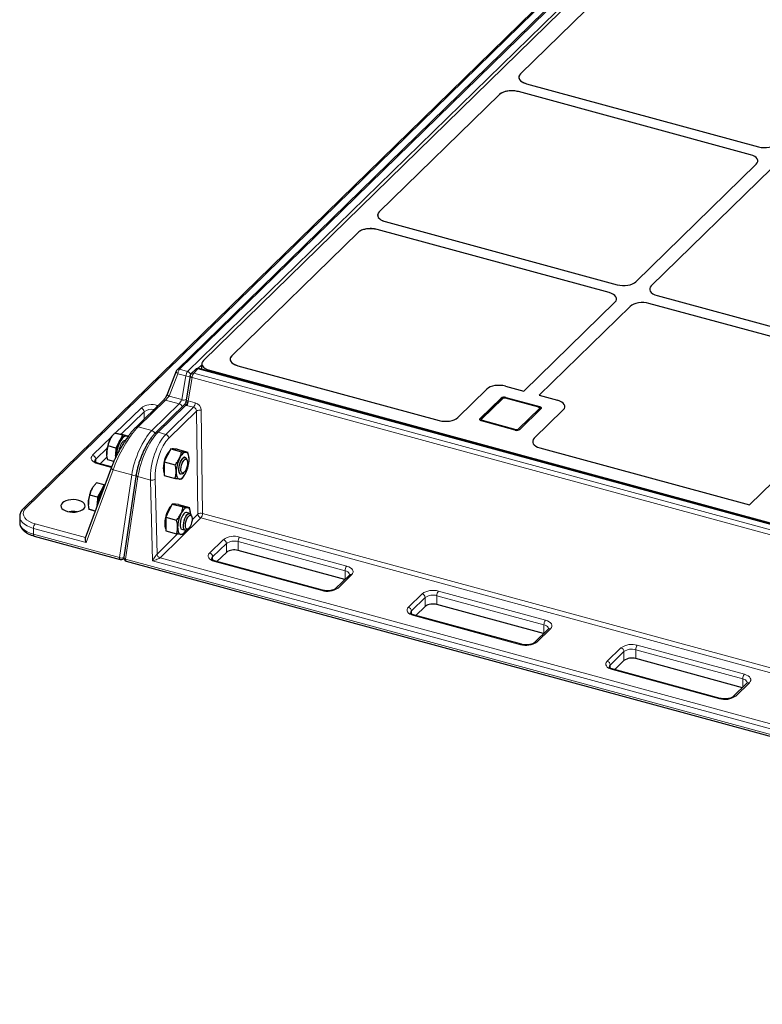
# Model space of a CAD drawing. Units: millimetres. Extents: x 0 to 420, y 0 to 297.
# Drawn here: x 80 to 101, y 33 to 61 of the extents above; entities that cross this region are included whole.
import ezdxf

# ---------------------------------------------------------------- set-up
doc = ezdxf.new("R2010")
doc.units = ezdxf.units.MM

msp = doc.modelspace()

# ---------------------------------------------------------------- linework, layer by layer
at = {"color": 7, "linetype": 'Continuous', "lineweight": 25}
for p, q in [((110.06467, 75.95204), (84.53167, 51.03105)), ((110.11155, 75.52586), (85.29433, 51.30349)), ((107.66872, 73.93843), (80.08702, 47.01785)), ((98.12213, 63.15516), (94.46019, 59.58099)), ((94.41557, 59.50266), (94.41401, 59.49318)), ((94.63174, 59.29941), (101.34251, 57.47557)), ((93.85025, 58.98567), (90.37661, 55.59529)), ((101.10916, 57.24781), (94.3984, 59.07166)), ((97.79863, 53.5758), (101.27602, 56.96984)), ((101.71823, 56.84966), (98.24084, 53.45562)), ((90.33199, 55.51695), (90.33043, 55.50748)), ((90.54816, 55.31371), (97.25893, 53.48986)), ((89.76667, 54.99997), (86.11297, 51.43384)), ((97.02558, 53.26211), (90.31481, 55.08595)), ((94.55811, 50.41295), (97.19244, 52.98414)), ((104.76424, 51.15891), (98.17435, 52.9499)), ((98.4077, 53.17765), (104.99759, 51.38666)), ((97.63465, 52.86396), (95.00032, 50.29277)), ((84.5083, 50.99569), (84.25557, 50.34493)), ((85.06617, 51.04038), (84.94219, 50.91937)), ((132.3109, 38.25132), (85.16225, 51.06531)), ((85.24756, 51.2136), (85.23458, 51.04566)), ((85.46633, 51.01696), (132.06821, 38.35156)), ((86.28496, 51.14731), (92.10861, 49.56457)), ((84.91335, 50.86393), (84.78703, 50.09102)), ((101.08336, 47.12543), (104.9311, 50.88094)), ((92.64742, 49.65165), (93.48727, 50.47136)), ((94.02697, 50.5573), (94.55811, 50.41295)), ((84.13127, 50.14166), (83.33663, 49.36606)), ((93.29428, 49.62085), (93.90099, 50.21302)), ((93.91028, 50.19392), (93.30358, 49.60176)), ((94.99874, 49.95274), (94.02588, 50.21715)), ((94.0361, 50.23453), (95.00896, 49.97013)), ((95.00032, 50.29277), (95.53145, 50.14842)), ((84.76042, 50.03989), (83.91031, 49.21015)), ((95.05073, 49.90054), (94.44403, 49.30838)), ((95.69831, 49.87045), (94.85847, 49.05073)), ((93.30358, 49.60176), (93.28899, 49.58018)), ((94.30892, 49.28686), (93.33606, 49.55127)), ((82.64188, 49.09539), (82.63756, 49.08906)), ((82.95034, 49.13862), (82.72545, 49.19974)), ((82.85501, 48.95321), (82.75968, 48.76781)), ((82.95034, 49.13862), (82.85501, 48.95321)), ((83.13277, 49.10578), (82.90788, 49.1669)), ((83.04155, 49.1222), (82.95034, 49.13862)), ((83.04155, 49.1222), (83.04702, 49.12097)), ((83.13277, 49.10578), (83.04155, 49.1222)), ((83.07355, 49.11376), (83.04702, 49.12097)), ((83.11762, 49.1099), (83.12997, 49.12194)), ((82.75968, 48.76781), (82.5348, 48.82892)), ((82.75968, 48.76781), (82.75557, 48.56598)), ((84.34714, 48.74902), (84.25381, 48.55894)), ((84.34714, 48.74902), (84.66047, 48.66387)), ((84.44048, 48.74115), (84.34714, 48.74902)), ((84.4464, 48.74065), (84.42552, 48.74632)), ((84.53382, 48.73327), (84.44048, 48.74115)), ((84.53382, 48.73327), (84.84715, 48.64811)), ((95.023, 48.7725), (101.08336, 47.12543)), ((82.30363, 48.31542), (82.51158, 48.51838)), ((82.50022, 48.58374), (82.50045, 48.58039)), ((82.69947, 48.37829), (82.52657, 48.42528)), ((82.75557, 48.56598), (82.75414, 48.49593)), ((84.25381, 48.55894), (84.16047, 48.36886)), ((84.76643, 48.49823), (84.75763, 48.50062)), ((84.82185, 48.41859), (84.80198, 48.46258)), ((84.87747, 48.4803), (84.87734, 48.4822)), ((82.634, 48.21799), (81.87718, 46.16618)), ((82.63663, 48.22492), (82.26184, 48.32678)), ((84.16047, 48.36886), (84.47379, 48.28371)), ((84.16047, 48.36886), (84.16047, 48.17091)), ((84.16047, 48.17091), (84.16047, 47.97295)), ((83.34938, 48.00251), (82.98892, 45.61469)), ((84.16047, 47.97295), (84.47379, 47.8878)), ((84.6265, 48.01812), (84.6353, 48.01573)), ((84.684, 48.02848), (84.72341, 48.05636)), ((84.7344, 47.96657), (84.74014, 47.97498)), ((82.1089, 47.65214), (82.10593, 47.64779)), ((82.42786, 47.70528), (82.20298, 47.76639)), ((82.33048, 47.52539), (82.2331, 47.34551)), ((82.42786, 47.70528), (82.33048, 47.52539)), ((82.44323, 47.70079), (82.42786, 47.70528)), ((82.2331, 47.34551), (82.00822, 47.40663)), ((82.2331, 47.34551), (82.22442, 47.13972)), ((81.9686, 47.14247), (81.96897, 47.13699)), ((82.16541, 46.94761), (81.99084, 46.99505)), ((82.22442, 47.13972), (82.22288, 47.10342)), ((82.22383, 47.10599), (82.22442, 47.13972)), ((84.29665, 46.96154), (84.20331, 46.77146)), ((84.38999, 47.15162), (84.29665, 46.96154)), ((84.38999, 47.15162), (84.70332, 47.06646)), ((84.48333, 47.14374), (84.38999, 47.15162)), ((84.48924, 47.14324), (84.46836, 47.14892)), ((84.57667, 47.13587), (84.48333, 47.14374)), ((84.57667, 47.13587), (84.88999, 47.05071)), ((79.98174, 46.79005), (79.98174, 46.61861)), ((84.20331, 46.77146), (84.51664, 46.6863)), ((84.20331, 46.77146), (84.20331, 46.5735)), ((84.89812, 46.87668), (84.80048, 46.90321)), ((84.92032, 46.8829), (84.92019, 46.8848)), ((84.95354, 46.79704), (84.93367, 46.84104)), ((79.98174, 46.61861), (79.98183, 46.6126)), ((84.20331, 46.5735), (84.20331, 46.37555)), ((84.66935, 46.42072), (84.76699, 46.39418)), ((84.81569, 46.40693), (84.8551, 46.43481)), ((80.40216, 46.22603), (82.88295, 45.55181)), ((84.20331, 46.37555), (84.51664, 46.2904)), ((84.77724, 46.36917), (84.78298, 46.37758)), ((82.97903, 45.57674), (82.98872, 45.58621)), ((85.9557, 45.75293), (85.6848, 45.48852)), ((89.38043, 44.96775), (86.29348, 45.80671)), ((83.06158, 45.50326), (130.19932, 32.69223)), ((88.73846, 44.6586), (85.643, 45.49988)), ((89.51197, 45.09614), (89.11528, 44.70896)), ((91.70442, 44.19055), (91.43352, 43.92614)), ((95.12914, 43.40537), (92.0422, 44.24434)), ((94.48718, 43.09622), (91.39172, 43.9375)), ((95.26069, 43.53376), (94.864, 43.14658)), ((97.45314, 42.62817), (97.18223, 42.36376)), ((100.87786, 41.84299), (97.79092, 42.68196)), ((100.2359, 41.53384), (97.14044, 42.37512)), ((101.00941, 41.97139), (100.61272, 41.5842))]:
    msp.add_line(p, q, dxfattribs=at)
at = {"color": 8, "linetype": 'Continuous', "lineweight": 18}
for p, q in [((110.13452, 75.96619), (84.60151, 51.0452)), ((84.8335, 50.98215), (110.36651, 75.90314)), ((107.73857, 73.95258), (80.15687, 47.032)), ((84.60151, 51.0452), (84.8335, 50.98215)), ((85.13602, 51.05453), (85.01204, 50.93352)), ((85.2447, 51.17656), (85.13429, 51.0688)), ((132.28468, 38.24054), (85.13602, 51.05453)), ((85.46633, 51.01696), (85.46373, 50.98338)), ((84.55491, 50.91848), (84.30219, 50.26773)), ((84.7869, 50.85543), (84.55491, 50.91848)), ((84.66634, 50.16876), (84.7869, 50.85543)), ((84.96539, 50.80451), (84.85546, 50.13189)), ((132.10313, 37.99348), (84.96539, 50.80451)), ((85.01204, 50.93352), (132.1607, 38.11953)), ((84.20112, 50.15581), (83.40647, 49.38022)), ((84.59617, 50.04844), (84.20112, 50.15581)), ((84.30219, 50.26773), (84.66634, 50.16876)), ((84.80156, 50.17995), (84.80052, 50.17403)), ((84.85546, 50.13189), (85.05544, 50.07754)), ((93.94521, 50.201), (93.3385, 49.60884)), ((93.90099, 50.18485), (93.90099, 50.21302)), ((94.98562, 49.94735), (94.01276, 50.21176)), ((94.0361, 50.23453), (94.0361, 50.21437)), ((82.74375, 49.19821), (83.48949, 49.92608)), ((83.57793, 49.81633), (82.91154, 49.16591)), ((83.57793, 49.60159), (83.57793, 49.81633)), ((83.80153, 49.27285), (84.59617, 50.04844)), ((83.96238, 50.00138), (83.98206, 49.99603)), ((84.78546, 50.0103), (83.98016, 49.2243)), ((84.20435, 49.16337), (85.00879, 49.94853)), ((85.09482, 49.83871), (84.29276, 49.05587)), ((85.00879, 49.94853), (84.8088, 50.00288)), ((85.13207, 46.8578), (85.09482, 49.83871)), ((85.22989, 49.86021), (85.26713, 46.87931)), ((94.39981, 49.3204), (95.00651, 49.91256)), ((95.00896, 49.94841), (95.00896, 49.97013)), ((93.29428, 49.62085), (93.29428, 49.588)), ((93.35939, 49.57404), (94.33225, 49.30964)), ((83.40647, 49.38022), (83.80153, 49.27285)), ((82.08941, 48.55955), (82.65226, 49.10891)), ((83.98016, 49.2243), (84.20435, 49.16337)), ((82.5154, 48.77926), (82.17785, 48.4498)), ((82.17785, 48.4498), (82.17785, 48.36343)), ((82.68115, 48.13783), (81.90527, 46.03435)), ((82.63056, 48.20866), (82.23561, 48.316)), ((83.22297, 47.99058), (82.68115, 48.13783)), ((82.86251, 45.60276), (83.22297, 47.99058)), ((83.40159, 47.94203), (83.04113, 45.55421)), ((83.7585, 47.84503), (83.40159, 47.94203)), ((83.82103, 45.51368), (83.7585, 47.84503)), ((83.89358, 47.8688), (83.9516, 45.70562)), ((85.22048, 46.7503), (84.04001, 45.59812)), ((84.96562, 46.69534), (85.13207, 46.8578)), ((107.58331, 40.67256), (85.22048, 46.7503)), ((85.26713, 46.87931), (107.62924, 40.80176)), ((81.90527, 46.03435), (80.38172, 46.44841)), ((80.38172, 46.44841), (80.38172, 46.27698)), ((80.42839, 46.57968), (81.8838, 46.18413)), ((80.38172, 46.27698), (82.86251, 45.60276)), ((83.9516, 45.70562), (84.54625, 46.28602)), ((85.47057, 45.73265), (85.86726, 46.11983)), ((86.34015, 46.19513), (89.43562, 45.35385)), ((85.9557, 46.01008), (85.55901, 45.6229)), ((85.9557, 45.75293), (85.9557, 46.01008)), ((89.38895, 45.22258), (86.29348, 46.06386)), ((86.29348, 46.06386), (86.29348, 45.80671)), ((83.04113, 45.55421), (130.17888, 32.74318)), ((84.04001, 45.59812), (129.9429, 33.1227)), ((85.55901, 45.6229), (85.55901, 45.53653)), ((129.99322, 32.96507), (83.82103, 45.51368)), ((88.71224, 44.64781), (85.61678, 45.48909)), ((89.58182, 45.1103), (89.18513, 44.72311)), ((89.38895, 44.97607), (89.38895, 45.22258)), ((91.21929, 44.17027), (91.61598, 44.55745)), ((91.70442, 44.4477), (91.30773, 44.06052)), ((91.70442, 44.19055), (91.70442, 44.4477)), ((95.13766, 43.66021), (92.0422, 44.50149)), ((92.0422, 44.50149), (92.0422, 44.24434)), ((92.08887, 44.63275), (95.18433, 43.79147)), ((91.30773, 44.06052), (91.30773, 43.97415)), ((94.46096, 43.08543), (91.36549, 43.92672)), ((95.33054, 43.54792), (94.93385, 43.16073)), ((95.13766, 43.41369), (95.13766, 43.66021)), ((96.96801, 42.60789), (97.3647, 42.99508)), ((97.83759, 43.07038), (100.93305, 42.2291)), ((97.45314, 42.88532), (97.05645, 42.49814)), ((97.45314, 42.62817), (97.45314, 42.88532)), ((100.88638, 42.09783), (97.79092, 42.93911)), ((97.79092, 42.93911), (97.79092, 42.68196)), ((97.05645, 42.49814), (97.05645, 42.41177)), ((100.20967, 41.52306), (97.11421, 42.36434)), ((101.07925, 41.98554), (100.68256, 41.59836)), ((100.88638, 41.85131), (100.88638, 42.09783))]:
    msp.add_line(p, q, dxfattribs=at)
at = {"color": 8, "linetype": 'Continuous', "lineweight": 18, "flags": 128}
for points in [[(84.55491, 50.91848), (84.53969, 50.92891), (84.52679, 50.9405), (84.51671, 50.95279), (84.50982, 50.96534), (84.50638, 50.97767), (84.50653, 50.98931), (84.5083, 50.99569)], [(84.30219, 50.26773), (84.28696, 50.27816), (84.27407, 50.28974), (84.26399, 50.30203), (84.2571, 50.31458), (84.25366, 50.32691), (84.2538, 50.33855), (84.25557, 50.34493)], [(95.00651, 49.91256), (95.01021, 49.91723), (95.01207, 49.92219), (95.01202, 49.92724), (95.01006, 49.93218), (95.00626, 49.93684), (95.00077, 49.94102), (94.9938, 49.94457), (94.98562, 49.94735)], [(93.3385, 49.60884), (93.3348, 49.60416), (93.33294, 49.59921), (93.33299, 49.59416), (93.33496, 49.58921), (93.33876, 49.58456), (93.34424, 49.58038), (93.35121, 49.57682), (93.35939, 49.57404)], [(82.84892, 48.6831), (82.862, 48.74695), (82.88301, 48.81395), (82.90985, 48.87507), (82.9407, 48.92616), (82.97345, 48.96372), (83.00588, 48.9852), (83.03577, 48.98914), (83.03602, 48.98909)], [(82.23561, 48.316), (82.17836, 48.33547), (82.12958, 48.36033), (82.09116, 48.3896), (82.06457, 48.42218), (82.05083, 48.4568), (82.05046, 48.49214), (82.06349, 48.52683), (82.08941, 48.55955)], [(80.15687, 47.032), (80.11293, 46.97821), (80.08779, 46.92131), (80.08221, 46.86303), (80.09637, 46.80513), (80.12984, 46.74938), (80.18159, 46.69747), (80.25007, 46.65097), (80.33317, 46.61131), (80.42839, 46.57968)], [(80.38172, 46.44841), (80.28226, 46.48082), (80.19388, 46.52084), (80.11873, 46.56749), (80.05868, 46.61962), (80.0152, 46.67595), (79.98937, 46.73509), (79.98177, 46.78653)], [(79.98183, 46.6126), (79.98937, 46.56365), (80.0152, 46.50452), (80.05868, 46.44819), (80.11873, 46.39606), (80.19388, 46.34941), (80.28226, 46.30939), (80.38172, 46.27698)], [(82.97903, 45.57674), (82.9869, 45.58628), (82.98842, 45.58869)], [(85.61678, 45.48909), (85.55952, 45.50857), (85.51075, 45.53342), (85.47233, 45.5627), (85.44573, 45.59528), (85.43199, 45.6299), (85.43163, 45.66524), (85.44465, 45.69993), (85.47057, 45.73265)], [(89.43562, 45.35385), (89.49287, 45.33438), (89.54164, 45.30952), (89.58006, 45.28024), (89.60666, 45.24767), (89.6204, 45.21305), (89.62077, 45.17771), (89.60774, 45.14301), (89.58182, 45.1103)], [(89.52227, 45.10834), (89.52094, 45.12201), (89.51112, 45.14674), (89.49212, 45.17001), (89.46468, 45.19092), (89.42984, 45.20867), (89.38895, 45.22258)], [(91.36549, 43.92672), (91.30824, 43.94619), (91.25947, 43.97105), (91.22105, 44.00032), (91.19445, 44.0329), (91.18071, 44.06752), (91.18034, 44.10286), (91.19337, 44.13755), (91.21929, 44.17027)], [(95.27099, 43.54597), (95.26965, 43.55963), (95.25984, 43.58436), (95.24084, 43.60763), (95.2134, 43.62854), (95.17856, 43.64629), (95.13766, 43.66021)], [(95.18433, 43.79147), (95.24159, 43.772), (95.29036, 43.74714), (95.32878, 43.71787), (95.35537, 43.68529), (95.36912, 43.65067), (95.36948, 43.61533), (95.35646, 43.58064), (95.33054, 43.54792)], [(97.11421, 42.36434), (97.05696, 42.38381), (97.00819, 42.40867), (96.96976, 42.43794), (96.94317, 42.47052), (96.92943, 42.50514), (96.92906, 42.54048), (96.94209, 42.57517), (96.96801, 42.60789)], [(100.93305, 42.2291), (100.9903, 42.20962), (101.03908, 42.18476), (101.0775, 42.15549), (101.10409, 42.12291), (101.11784, 42.08829), (101.1182, 42.05295), (101.10517, 42.01826), (101.07925, 41.98554)], [(101.01971, 41.98359), (101.01837, 41.99725), (101.00855, 42.02198), (100.98956, 42.04525), (100.96211, 42.06616), (100.92728, 42.08392), (100.88638, 42.09783)]]:
    msp.add_lwpolyline(points, dxfattribs=at)
at = {"color": 7, "linetype": 'Continuous', "lineweight": 25, "flags": 128}
for points in [[(95.00896, 49.97013), (95.02532, 49.96456), (95.03925, 49.95746), (95.05023, 49.9491), (95.05783, 49.93979), (95.06175, 49.9299), (95.06186, 49.9198), (95.05814, 49.90989), (95.05073, 49.90054)], [(93.33606, 49.55127), (93.3197, 49.55683), (93.30576, 49.56393), (93.29479, 49.5723), (93.28719, 49.58161), (93.28326, 49.5915), (93.28316, 49.60159), (93.28688, 49.61151), (93.29428, 49.62085)], [(82.63756, 49.08906), (82.62082, 49.06297), (82.59853, 49.02292)], [(83.10749, 49.09246), (83.09484, 49.10359), (83.06231, 49.11576), (83.02541, 49.1098), (82.98586, 49.08596), (82.94549, 49.04538), (82.90621, 48.98995), (82.86985, 48.92226), (82.83811, 48.84547), (82.81248, 48.76318), (82.79414, 48.67923), (82.78397, 48.59756), (82.78203, 48.55434)], [(82.85501, 48.95321), (82.87731, 48.99326), (82.90071, 49.02889), (82.92482, 49.05949), (82.94923, 49.08454), (82.97352, 49.10361), (82.99727, 49.11637), (83.02008, 49.1226), (83.04155, 49.1222)], [(82.49909, 48.63569), (82.49975, 48.59151), (82.50022, 48.58374)], [(82.75753, 48.50362), (82.75624, 48.5218), (82.75557, 48.56598)], [(84.75763, 48.50062), (84.74575, 48.50203), (84.71581, 48.49235), (84.68411, 48.46539), (84.653, 48.42315), (84.62478, 48.36877), (84.60156, 48.30627), (84.58505, 48.24029), (84.57648, 48.17573), (84.57648, 48.11737), (84.58505, 48.06955), (84.60156, 48.0358), (84.62478, 48.01863), (84.6265, 48.01812)], [(84.58428, 48.15136), (84.5898, 48.21422), (84.60356, 48.28026), (84.62454, 48.34456), (84.65118, 48.40237), (84.6815, 48.4494), (84.71326, 48.48216), (84.7441, 48.49821), (84.77174, 48.49638), (84.79411, 48.47679), (84.80198, 48.46258)], [(84.78541, 48.6474), (84.76351, 48.64586), (84.74038, 48.63771), (84.71643, 48.62309), (84.69207, 48.60224), (84.6677, 48.57552), (84.64375, 48.5434), (84.62063, 48.50641), (84.59873, 48.4652)], [(84.6402, 48.1589), (84.64562, 48.21655), (84.65919, 48.27691), (84.67973, 48.33461), (84.7054, 48.38453), (84.73391, 48.42223), (84.76275, 48.44437), (84.78934, 48.44897), (84.81132, 48.43563), (84.82674, 48.40552), (84.83423, 48.36134), (84.83312, 48.307), (84.82352, 48.24733), (84.80627, 48.18763), (84.7829, 48.13321), (84.75551, 48.08891), (84.72651, 48.05865), (84.69848, 48.04513), (84.67392, 48.04955), (84.65501, 48.07152), (84.64343, 48.10908), (84.6402, 48.1589)], [(84.87875, 48.44157), (84.87715, 48.48477), (84.87238, 48.52411), (84.86454, 48.55891), (84.85374, 48.5886), (84.84017, 48.61265), (84.82407, 48.63065), (84.80571, 48.6423), (84.78541, 48.6474)], [(84.684, 48.02848), (84.67279, 48.02158), (84.64327, 48.0144), (84.61803, 48.02522), (84.59894, 48.05322), (84.5874, 48.09633), (84.58428, 48.15136)], [(84.50539, 48.07717), (84.50699, 48.03397), (84.51175, 47.99463), (84.5196, 47.95983), (84.5304, 47.93014), (84.54397, 47.90609), (84.56007, 47.88809), (84.57843, 47.87644), (84.59873, 47.87134)], [(84.59873, 47.87134), (84.62063, 47.87288), (84.64375, 47.88103), (84.6677, 47.89565), (84.69207, 47.9165), (84.71643, 47.94322), (84.74038, 47.97534), (84.76351, 48.01233), (84.78541, 48.05354)], [(82.10593, 47.64779), (82.0967, 47.63379), (82.074, 47.5951)], [(81.21443, 47.18134), (81.18584, 47.14375), (81.17421, 47.10384), (81.18012, 47.06358), (81.20327, 47.02502), (81.2425, 46.99007), (81.29584, 46.9605), (81.36063, 46.93778), (81.4336, 46.92306), (81.51111, 46.91707), (81.58926, 46.92011), (81.66414, 46.93204), (81.73199, 46.95224), (81.78941, 46.97972), (81.83352, 47.01308), (81.8621, 47.05067), (81.87374, 47.09059), (81.86783, 47.13084), (81.84468, 47.1694), (81.80545, 47.20435), (81.7521, 47.23392), (81.68731, 47.25664), (81.61434, 47.27136), (81.53683, 47.27735), (81.45868, 47.27431), (81.3838, 47.26239), (81.31595, 47.24218), (81.25853, 47.21471), (81.21443, 47.18134)], [(81.96793, 47.20943), (81.96756, 47.16422), (81.9686, 47.14247)], [(84.82825, 47.05), (84.80635, 47.04846), (84.78323, 47.04031), (84.75928, 47.02568), (84.73491, 47.00483), (84.71055, 46.97812), (84.6866, 46.94599), (84.66347, 46.90901), (84.64157, 46.8678)], [(84.92136, 46.8611), (84.91999, 46.88736), (84.91523, 46.9267), (84.90738, 46.96151), (84.89658, 46.99119), (84.88301, 47.01524), (84.86691, 47.03325), (84.84855, 47.0449), (84.82825, 47.05)], [(84.80048, 46.90321), (84.78859, 46.90462), (84.75865, 46.89494), (84.72695, 46.86799), (84.69584, 46.82575), (84.66763, 46.77137), (84.64441, 46.70887), (84.6279, 46.64289), (84.61933, 46.57833), (84.61933, 46.51997), (84.6279, 46.47214), (84.64441, 46.43839), (84.66763, 46.42123), (84.66935, 46.42072)], [(84.71626, 46.5392), (84.72311, 46.60287), (84.73808, 46.66896), (84.76005, 46.73256), (84.7874, 46.78895), (84.8181, 46.83396), (84.84987, 46.86425), (84.88036, 46.87757), (84.9073, 46.87292), (84.9287, 46.85067), (84.93367, 46.84104)], [(84.77213, 46.54518), (84.77876, 46.60354), (84.79341, 46.66385), (84.8148, 46.72074), (84.84102, 46.76918), (84.86974, 46.80484), (84.89841, 46.82457), (84.92448, 46.82661), (84.94564, 46.81077), (84.96, 46.77847), (84.96629, 46.73258), (84.96395, 46.67717), (84.95319, 46.61717), (84.93496, 46.55791), (84.91089, 46.50465), (84.88311, 46.46212), (84.85409, 46.43411), (84.82641, 46.42311), (84.80253, 46.43008), (84.78457, 46.45442), (84.77413, 46.49396), (84.77213, 46.54518)], [(84.54823, 46.47976), (84.54983, 46.43657), (84.5546, 46.39723), (84.56244, 46.36242), (84.57324, 46.33274), (84.58681, 46.30869), (84.60291, 46.29068), (84.62127, 46.27903), (84.64157, 46.27393)], [(84.64157, 46.27393), (84.66347, 46.27547), (84.6866, 46.28362), (84.71055, 46.29825), (84.73491, 46.3191), (84.75928, 46.34581), (84.78323, 46.37794), (84.79492, 46.39586)], [(84.81569, 46.40693), (84.79968, 46.39774), (84.7707, 46.39336), (84.7463, 46.40693), (84.7283, 46.43746), (84.71803, 46.48266), (84.71626, 46.5392)]]:
    msp.add_lwpolyline(points, dxfattribs=at)
at = {"color": 7, "linetype": 'Continuous', "lineweight": 25}
for centre, radius, start, end in [((84.60151, 50.95949), 0.1, 134.305034, 158.776219), ((85.13602, 50.96881), 0.1, 74.795487, 134.305034), ((85.01204, 50.84781), 0.1, 134.305034, 170.718051), ((93.99026, 50.08739), 0.15411, 72.696035, 125.398915), ((94.35475, 49.434), 0.15411, 252.696035, 305.398915), ((83.43137, 48.60266), 0.93287, 153.224359, 177.971281), ((83.68785, 48.53296), 0.93287, 153.224359, 177.971281), ((84.92424, 48.19122), 0.79041, 138.9579, 180.949423), ((84.40763, 48.676), 0.07256, 75.725444, 106.320125), ((85.43317, 48.05924), 0.92795, 154.056712, 178.892885), ((83.95096, 48.4595), 0.92795, 334.056712, 358.892885), ((84.47762, 48.16131), 0.3441, 177.199274, 202.824489), ((82.9009, 47.16027), 0.93426, 152.261747, 176.98349), ((83.15738, 47.09056), 0.93426, 152.261747, 176.98349), ((83.10338, 47.10544), 0.85196, 145.406175, 174.100088), ((82.71393, 47.33207), 0.42942, 132.448168, 153.243902), ((84.96708, 46.59381), 0.79041, 138.9579, 180.949423), ((84.45047, 47.0786), 0.07256, 75.725444, 106.320125), ((81.52397, 46.27161), 0.66305, 80.608315, 99.391685), ((85.47602, 46.46183), 0.92795, 154.056712, 178.892885), ((84.52046, 46.5639), 0.3441, 177.199274, 202.824489), ((86.17889, 45.43887), 0.38528, 72.696035, 125.398915), ((82.90918, 45.64831), 0.1, 254.795487, 314.305034), ((83.0878, 45.59976), 0.1, 171.415551, 254.795487), ((91.9276, 43.87649), 0.38528, 72.696035, 125.398915), ((97.67632, 42.31411), 0.38528, 72.696035, 125.398915)]:
    msp.add_arc(centre, radius, start, end, dxfattribs=at)
at = {"color": 8, "linetype": 'Continuous', "lineweight": 18}
for centre, radius, start, end in [((84.57887, 50.97752), 0.07137, 71.503003, 131.40702), ((84.7587, 50.91546), 0.20381, 140.463831, 179.150494), ((84.99069, 50.85241), 0.20381, 140.463831, 179.150494), ((84.79916, 50.86309), 0.12391, 11.647097, 73.9085), ((85.11319, 50.98777), 0.07055, 71.119877, 131.790145), ((85.15819, 51.03791), 0.02771, 81.569241, 143.130117), ((84.85084, 50.99303), 0.15173, 245.076762, 293.662657), ((84.9798, 50.86963), 0.0667, 184.902217, 257.517596), ((84.98921, 50.86676), 0.07055, 71.119877, 131.790145), ((85.1696, 50.80361), 0.20421, 140.491709, 179.745031), ((84.17847, 50.08813), 0.07137, 71.503003, 131.40702), ((84.72853, 50.29611), 0.14173, 243.971225, 300.527128), ((84.6729, 50.13862), 0.17069, 311.255321, 358.46325), ((84.65125, 50.1328), 0.20421, 320.491709, 359.745031), ((93.93391, 50.16706), 0.03577, 71.583829, 131.326193), ((93.98984, 50.13819), 0.07706, 72.696035, 125.398915), ((94.0237, 50.2038), 0.01352, 80.73183, 143.967528), ((83.80194, 49.4864), 0.53939, 72.696035, 125.398915), ((83.4567, 49.80914), 0.12145, 3.391562, 74.33381), ((83.79179, 49.53302), 0.35495, 78.295156, 127.047979), ((84.07652, 49.89759), 0.15427, 137.718119, 162.139039), ((84.56135, 49.92868), 0.12472, 15.826828, 73.78485), ((84.85123, 50.07845), 0.20421, 320.491709, 359.745031), ((85.18557, 49.70368), 0.16268, 74.191, 123.90395), ((94.99656, 49.9394), 0.01352, 80.711149, 143.970586), ((94.9888, 49.85245), 0.06266, 36.18882, 73.579417), ((93.3272, 49.57491), 0.03576, 71.5796, 131.421732), ((93.41455, 49.52358), 0.07476, 137.545483, 160.089433), ((83.38383, 49.31253), 0.07138, 71.50443, 131.375259), ((83.76718, 49.15361), 0.12409, 14.587072, 73.929597), ((94.38728, 49.25928), 0.07459, 137.532808, 159.945106), ((94.35517, 49.38321), 0.07706, 252.696035, 305.398915), ((94.38215, 49.26041), 0.06254, 37.952024, 73.596915), ((83.95732, 49.15754), 0.07056, 71.121448, 131.757422), ((84.17121, 49.04602), 0.12194, 4.6356, 74.233717), ((82.05661, 48.44261), 0.12145, 3.391562, 74.33381), ((82.232, 48.38675), 0.08311, 130.657603, 177.710641), ((82.25748, 48.30009), 0.02704, 80.73183, 143.967528), ((82.71021, 48.20888), 0.07676, 173.202215, 247.755883), ((83.2828, 48.12169), 0.14412, 245.470218, 296.883006), ((83.41646, 48.00763), 0.06727, 184.354531, 257.231065), ((83.80135, 47.99723), 0.15812, 254.275544, 305.681603), ((80.13427, 46.96411), 0.07155, 71.584748, 131.305467), ((85.22281, 46.72278), 0.16268, 74.191, 123.90395), ((85.25361, 46.86765), 0.12194, 184.6356, 254.233717), ((85.06292, 46.88021), 0.20421, 320.491709, 359.745031), ((80.58621, 46.44964), 0.2045, 140.512944, 180.343437), ((80.43191, 46.26754), 0.05107, 169.35156, 234.374417), ((86.17972, 45.68015), 0.53939, 72.696035, 125.398915), ((85.83447, 46.00289), 0.12145, 3.391562, 74.33381), ((86.49798, 46.06509), 0.2045, 140.512944, 180.343437), ((86.17889, 45.69602), 0.38528, 72.696035, 125.398915), ((82.9127, 45.59332), 0.05107, 169.35156, 234.374417), ((82.92229, 45.73349), 0.14376, 245.428704, 297.188622), ((83.05601, 45.61983), 0.06728, 184.380955, 257.226961), ((83.09132, 45.54477), 0.05107, 169.35156, 234.374417), ((84.07314, 45.71548), 0.12194, 184.6356, 254.233717), ((85.43778, 45.61571), 0.12145, 3.391562, 74.33381), ((85.61316, 45.55985), 0.08311, 130.657603, 177.710641), ((85.63865, 45.47318), 0.02704, 80.73183, 143.967528), ((89.59344, 45.22381), 0.2045, 140.512944, 180.343437), ((89.55922, 45.04241), 0.07155, 71.583829, 131.326193), ((88.87268, 45.16279), 0.53939, 252.696035, 305.398915), ((89.16251, 44.65501), 0.07176, 71.628415, 130.32809), ((88.73409, 44.63193), 0.02702, 80.586077, 143.98906), ((91.92843, 44.11777), 0.53939, 72.696035, 125.398915), ((91.58319, 44.44052), 0.12145, 3.391562, 74.33381), ((91.9276, 44.13364), 0.38528, 72.696035, 125.398915), ((92.2467, 44.50271), 0.2045, 140.512944, 180.343437), ((91.18649, 44.05333), 0.12145, 3.391562, 74.33381), ((91.36188, 43.99747), 0.08311, 130.657603, 177.710641), ((91.38736, 43.91081), 0.02704, 80.73183, 143.967528), ((95.34216, 43.66143), 0.2045, 140.512944, 180.343437), ((95.30793, 43.48004), 0.07155, 71.583829, 131.326193), ((94.62139, 43.60042), 0.53939, 252.696035, 305.398915), ((94.48281, 43.06955), 0.02702, 80.586077, 143.98906), ((94.91123, 43.09263), 0.07176, 71.628415, 130.32809), ((97.67715, 42.5554), 0.53939, 72.696035, 125.398915), ((97.3319, 42.87814), 0.12145, 3.391562, 74.33381), ((97.99541, 42.94033), 0.2045, 140.512944, 180.343437), ((97.67632, 42.57126), 0.38528, 72.696035, 125.398915), ((96.93521, 42.49095), 0.12145, 3.391562, 74.33381), ((97.1106, 42.43509), 0.08311, 130.657603, 177.710641), ((97.13608, 42.34843), 0.02704, 80.73183, 143.967528), ((101.09088, 42.09905), 0.2045, 140.512944, 180.343437), ((101.05665, 41.91766), 0.07155, 71.583829, 131.326193), ((100.37011, 42.03804), 0.53939, 252.696035, 305.398915), ((100.65995, 41.53025), 0.07176, 71.628415, 130.32809), ((100.23153, 41.50717), 0.02702, 80.586077, 143.98906)]:
    msp.add_arc(centre, radius, start, end, dxfattribs=at)
at = {"color": 7, "linetype": 'Continuous', "lineweight": 25}
for centre, major_axis, ratio, start_param, end_param in [((94.81608, 59.48257), (0.40199, -0.00312), 0.51563683, 2.66194799, 4.24002813), ((94.20886, 58.88991), (0.4044, -0.00079), 0.50952332, 1.08398848, 2.66206863), ((101.52848, 57.65828), (0.4001, -0.00044), 0.51620289, 4.2295433, 5.79760057), ((101.52848, 57.65828), (0.4001, -0.00044), 0.51620289, 4.2295433, 5.79760057), ((100.92126, 57.06562), (0.401, 0.00043), 0.51387378, 5.79767746, 7.36573473), ((100.92126, 57.06562), (0.401, 0.00043), 0.51387378, 5.79767746, 7.36573473), ((90.73249, 55.49687), (0.40199, -0.00312), 0.51563683, 2.66194799, 4.24002813), ((90.12527, 54.90421), (0.4044, -0.00079), 0.50952332, 1.08398848, 2.66206863), ((97.44489, 53.67258), (0.4001, -0.00044), 0.51620289, 4.2295433, 5.79760057), ((97.44489, 53.67258), (0.4001, -0.00044), 0.51620289, 4.2295433, 5.79760057), ((96.83767, 53.07992), (0.401, 0.00043), 0.51387378, 5.79767746, 7.36573473), ((96.83767, 53.07992), (0.401, 0.00043), 0.51387378, 5.79767746, 7.36573473), ((98.59561, 53.35984), (0.401, 0.00043), 0.51387378, 2.65608481, 4.22414208), ((98.59561, 53.35984), (0.401, 0.00043), 0.51387378, 2.65608481, 4.22414208), ((97.98839, 52.76718), (0.4001, -0.00044), 0.51620289, 1.08795065, 2.65600792), ((97.98839, 52.76718), (0.4001, -0.00044), 0.51620289, 1.08795065, 2.65600792), ((85.64792, 51.20283), (0.40069, -0.00316), 0.52328525, 2.65599047, 4.24615716), ((86.46656, 51.33319), (0.40069, -0.00316), 0.52328525, 2.65599047, 4.24615716), ((93.84101, 50.37458), (0.4001, -0.00044), 0.51620289, 1.08795065, 2.65600792), ((93.84101, 50.37458), (0.4001, -0.00044), 0.51620289, 1.08795065, 2.65600792), ((95.34355, 49.96623), (0.401, 0.00043), 0.51387378, 5.79767746, 7.36573473), ((95.34355, 49.96623), (0.401, 0.00043), 0.51387378, 5.79767746, 7.36573473), ((92.29454, 49.74927), (0.40007, 0.00081), 0.52060534, 4.22798992, 5.79150243), ((92.29454, 49.74927), (0.40007, 0.00081), 0.52060534, 4.22798992, 5.79150243), ((95.21409, 48.95579), (0.4025, 0.00311), 0.51433182, 2.65020127, 4.21371377), ((95.21409, 48.95579), (0.4025, 0.00311), 0.51433182, 2.65020127, 4.21371377), ((81.95194, 46.0799), (-0.05621, 0.10902), 0.51466986, 0.44039093, 1.72716156)]:
    msp.add_ellipse(centre, major_axis=major_axis, ratio=ratio, start_param=start_param, end_param=end_param, dxfattribs=at)
at = {"color": 8, "linetype": 'Continuous', "lineweight": 18}
for centre, major_axis, ratio, start_param, end_param in [((84.25859, 50.22591), (0.0739, 0.08351), 0.05254719, 3.76431899, 5.28275544), ((84.62103, 50.1274), (0.04808, 0.0904), 0.24348019, 3.79361313, 5.31204958), ((84.70861, 50.09167), (0.0754, 0.18661), 0.32354394, 4.53095493, 5.29532522), ((84.87552, 50.01249), (-0.06446, 0.1182), 0.52938985, 5.84709155, 6.8806205), ((84.90283, 50.17955), (0.10258, 0.01368), 0.46189794, 4.03591031, 4.17189351), ((84.87552, 50.01249), (0.11758, -0.02311), 0.23982695, 2.9777762, 3.88819404), ((84.90283, 50.09384), (0.20185, -0.0008), 0.51074956, 4.09390396, 4.22988717), ((85.00634, 49.86043), (-0.06589, 0.0753), 0.78417231, 3.87086731, 5.4154837), ((85.053, 49.90372), (-0.13596, 0.14671), 0.77137195, 3.84810862, 5.392725), ((83.14785, 48.59334), (0.48887, 0.9018), 0.23704297, 0.65254992, 2.22334625), ((83.68967, 48.44608), (0.36612, 0.93611), 0.3314623, 0.63249311, 2.20328944), ((83.86829, 48.39754), (0.36612, 0.93611), 0.3314623, 0.63249311, 2.20328944), ((84.22519, 48.30054), (0.24149, 0.9706), 0.41201568, 0.5878894, 2.15868573), ((84.3136, 48.27876), (0.21523, 0.87411), 0.41332631, 0.58685985, 2.15765617), ((83.77725, 48.41035), (0.33929, 0.83974), 0.32354394, 2.18517522, 2.20609244), ((83.8677, 45.55924), (0.09495, 0.15306), 0.09278223, 0.35916562, 1.92996194), ((83.8677, 45.55924), (0.1783, 0.05108), 0.17542254, 4.39768138, 5.96847771)]:
    msp.add_ellipse(centre, major_axis=major_axis, ratio=ratio, start_param=start_param, end_param=end_param, dxfattribs=at)
at = {"color": 7, "linetype": 'Continuous', "lineweight": 25}
for points, knots in [([(94.46019, 59.58099), (94.44316, 59.55945), (94.40909, 59.51638), (94.4142, 59.44508), (94.46167, 59.37891), (94.53985, 59.32867), (94.60522, 59.30786), (94.63174, 59.29941)], [0, 0, 0, 0, 0.21188333, 0.42371895, 0.63736257, 0.85288541, 1, 1, 1, 1]), ([(94.3984, 59.07166), (94.35569, 59.08063), (94.27028, 59.09857), (94.12919, 59.09594), (93.99937, 59.07098), (93.90408, 59.03086), (93.86525, 58.99827), (93.85025, 58.98567)], [0, 0, 0, 0, 0.216425306, 0.432857304, 0.649494705, 0.864575183, 1, 1, 1, 1]), ([(90.37661, 55.59529), (90.35957, 55.57375), (90.32551, 55.53067), (90.33061, 55.45937), (90.37808, 55.39321), (90.45626, 55.34297), (90.52164, 55.32215), (90.54816, 55.31371)], [0, 0, 0, 0, 0.21188333, 0.42371895, 0.63736257, 0.85288541, 1, 1, 1, 1]), ([(90.31481, 55.08595), (90.27211, 55.09492), (90.1867, 55.11287), (90.0456, 55.11024), (89.91579, 55.08528), (89.8205, 55.04516), (89.78167, 55.01256), (89.76667, 54.99997)], [0, 0, 0, 0, 0.21642531, 0.4328573, 0.6494947, 0.86457518, 1, 1, 1, 1]), ([(86.11297, 51.43384), (86.09556, 51.4118), (86.06075, 51.36772), (86.06599, 51.2947), (86.11451, 51.22696), (86.19376, 51.17628), (86.25921, 51.15549), (86.28496, 51.14731)], [0, 0, 0, 0, 0.21346183, 0.42683878, 0.64271859, 0.85941043, 1, 1, 1, 1]), ([(84.19991, 50.23466), (84.19182, 50.22169), (84.1752, 50.19506), (84.15157, 50.16372), (84.13721, 50.14754), (84.13208, 50.14246), (84.13127, 50.14166)], [0, 0, 0, 0, 0.3266211, 0.67091739, 0.9479801, 1, 1, 1, 1]), ([(84.25557, 50.34493), (84.25289, 50.33826), (84.24525, 50.3193), (84.22759, 50.28308), (84.21061, 50.25124), (84.20073, 50.23593), (84.19991, 50.23466)], [0, 0, 0, 0, 0.204388402, 0.580756818, 0.96505266, 1, 1, 1, 1]), ([(84.78541, 50.08977), (84.78513, 50.08607), (84.78394, 50.07086), (84.77356, 50.05165), (84.76208, 50.04266), (84.75973, 50.04081)], [0, 0, 0, 0, 0.20344982, 0.83658119, 1, 1, 1, 1]), ([(94.02588, 50.21715), (94.01891, 50.21868), (93.99994, 50.22283), (93.96597, 50.22154), (93.93299, 50.21216), (93.91683, 50.19918), (93.91028, 50.19392)], [0, 0, 0, 0, 0.17288383, 0.47032847, 0.78547532, 1, 1, 1, 1]), ([(95.05579, 49.90893), (95.05248, 49.91483), (95.04529, 49.92767), (95.02574, 49.94318), (95.00843, 49.94931), (94.99874, 49.95274)], [0, 0, 0, 0, 0.27238797, 0.59273906, 1, 1, 1, 1]), ([(83.33663, 49.36606), (83.32618, 49.35564), (83.29524, 49.32477), (83.24184, 49.26523), (83.17632, 49.18492), (83.10994, 49.09636), (83.04345, 49.00089), (82.97766, 48.89973), (82.91345, 48.79433), (82.85177, 48.68618), (82.79355, 48.57691), (82.7397, 48.46817), (82.69124, 48.36174), (82.65676, 48.27862), (82.63927, 48.23202), (82.634, 48.21799)], [0, 0, 0, 0, 0.04259959, 0.12621067, 0.20872024, 0.29073912, 0.37279379, 0.45512446, 0.53797325, 0.62148142, 0.70571634, 0.79069162, 0.87638803, 0.96278123, 1, 1, 1, 1]), ([(82.5348, 48.82892), (82.54145, 48.86143), (82.55487, 48.92705), (82.58389, 48.99077), (82.59853, 49.02292)], [0, 0, 0, 0, 0.49545796, 1, 1, 1, 1]), ([(82.59853, 49.02292), (82.60082, 49.0273), (82.61822, 49.0605), (82.65739, 49.12138), (82.70262, 49.17346), (82.72545, 49.19974)], [0, 0, 0, 0, 0.07008577, 0.53078223, 1, 1, 1, 1]), ([(82.72545, 49.19974), (82.73143, 49.19947), (82.74351, 49.19893), (82.77113, 49.19426), (82.78507, 49.19191)], [0, 0, 0, 0, 0.49545796, 1, 1, 1, 1]), ([(82.78507, 49.19191), (82.78727, 49.19151), (82.80393, 49.18848), (82.8417, 49.18105), (82.88569, 49.17165), (82.90788, 49.1669)], [0, 0, 0, 0, 0.07008577, 0.53078223, 1, 1, 1, 1]), ([(83.91031, 49.21015), (83.89937, 49.19913), (83.86709, 49.16661), (83.81384, 49.1035), (83.75129, 49.0181), (83.69069, 48.9237), (83.63261, 48.82189), (83.57768, 48.71403), (83.52662, 48.6017), (83.48014, 48.48656), (83.43893, 48.37036), (83.40363, 48.25481), (83.37489, 48.14168), (83.35811, 48.05814), (83.35101, 48.01286), (83.34938, 48.00251)], [0, 0, 0, 0, 0.0445066, 0.1314327, 0.21710915, 0.30183004, 0.38598669, 0.46985457, 0.55362566, 0.6374268, 0.72134376, 0.80547902, 0.88993709, 0.97484621, 1, 1, 1, 1]), ([(82.49909, 48.63569), (82.49968, 48.65024), (82.50246, 48.71815), (82.52057, 48.78018), (82.5348, 48.82892)], [0, 0, 0, 0, 0.2143775, 1, 1, 1, 1]), ([(84.59873, 48.4652), (84.6009, 48.46971), (84.61737, 48.50391), (84.64206, 48.57012), (84.6543, 48.63243), (84.66047, 48.66387)], [0, 0, 0, 0, 0.07008577, 0.53078223, 1, 1, 1, 1]), ([(84.66047, 48.66387), (84.68446, 48.66019), (84.73288, 48.65276), (84.76779, 48.6492), (84.78541, 48.6474)], [0, 0, 0, 0, 0.49545796, 1, 1, 1, 1]), ([(82.26184, 48.32678), (82.25282, 48.32943), (82.22683, 48.33708), (82.19152, 48.35286), (82.16297, 48.3723), (82.14977, 48.38715), (82.14881, 48.3916), (82.14884, 48.39086), (82.14884, 48.39083)], [0, 0, 0, 0, 0.11880562, 0.34251963, 0.55971163, 0.77177617, 0.98791309, 1, 1, 1, 1]), ([(82.52657, 48.42528), (82.5233, 48.43863), (82.50594, 48.50939), (82.50216, 48.57912), (82.49909, 48.63569)], [0, 0, 0, 0, 0.188696452, 1, 1, 1, 1]), ([(84.47379, 48.28371), (84.49778, 48.31218), (84.5462, 48.36964), (84.58111, 48.43315), (84.59873, 48.4652)], [0, 0, 0, 0, 0.49545796, 1, 1, 1, 1]), ([(84.78541, 48.6474), (84.78758, 48.64723), (84.80405, 48.64589), (84.82874, 48.6451), (84.84097, 48.6471), (84.84715, 48.64811)], [0, 0, 0, 0, 0.07008577, 0.53078223, 1, 1, 1, 1]), ([(84.87875, 48.44157), (84.87828, 48.4597), (84.87653, 48.52718), (84.85956, 48.59703), (84.84715, 48.64811)], [0, 0, 0, 0, 0.26863361, 1, 1, 1, 1]), ([(84.50539, 48.07717), (84.50492, 48.09529), (84.50317, 48.16277), (84.4862, 48.23262), (84.47379, 48.28371)], [0, 0, 0, 0, 0.26863361, 1, 1, 1, 1]), ([(84.47379, 47.8878), (84.47856, 47.90312), (84.49708, 47.96261), (84.50185, 48.02836), (84.50539, 48.07717)], [0, 0, 0, 0, 0.25755135, 1, 1, 1, 1]), ([(84.59873, 47.87134), (84.59648, 47.87153), (84.57944, 47.87302), (84.54095, 47.87757), (84.49631, 47.88437), (84.47379, 47.8878)], [0, 0, 0, 0, 0.07008577, 0.53078223, 1, 1, 1, 1]), ([(84.66047, 47.87205), (84.65414, 47.87093), (84.64137, 47.86866), (84.61303, 47.87044), (84.59873, 47.87134)], [0, 0, 0, 0, 0.49545796, 1, 1, 1, 1]), ([(84.73367, 47.96703), (84.73108, 47.96274), (84.7108, 47.92918), (84.68392, 47.89866), (84.66047, 47.87205)], [0, 0, 0, 0, 0.12789826, 1, 1, 1, 1]), ([(82.00822, 47.40663), (82.0152, 47.43825), (82.0293, 47.50205), (82.05901, 47.5639), (82.074, 47.5951)], [0, 0, 0, 0, 0.49545796, 1, 1, 1, 1]), ([(82.074, 47.5951), (82.07635, 47.59935), (82.09411, 47.63156), (82.13397, 47.69057), (82.17984, 47.74096), (82.20298, 47.76639)], [0, 0, 0, 0, 0.07008577, 0.53078223, 1, 1, 1, 1]), ([(81.96793, 47.20943), (81.96886, 47.22427), (81.97319, 47.29352), (81.99281, 47.35686), (82.00822, 47.40663)], [0, 0, 0, 0, 0.2143775, 1, 1, 1, 1]), ([(80.08702, 47.01785), (80.07675, 47.0072), (80.04986, 46.97931), (80.01619, 46.9298), (79.9909, 46.86742), (79.9798, 46.8181), (79.98267, 46.79028), (79.98319, 46.78528)], [0, 0, 0, 0, 0.161733747, 0.423537735, 0.673615336, 0.941274285, 1, 1, 1, 1]), ([(81.99084, 46.99505), (81.98785, 47.00865), (81.97198, 47.0807), (81.96975, 47.15177), (81.96793, 47.20943)], [0, 0, 0, 0, 0.18869645, 1, 1, 1, 1]), ([(82.04794, 46.97773), (82.04587, 46.97833), (82.03024, 46.98291), (82.00712, 46.9898), (81.9963, 46.99329), (81.99084, 46.99505)], [0, 0, 0, 0, 0.07008577, 0.53078223, 1, 1, 1, 1]), ([(82.16823, 46.94323), (82.14499, 46.94984), (82.09809, 46.96318), (82.06476, 46.97285), (82.04794, 46.97773)], [0, 0, 0, 0, 0.49545796, 1, 1, 1, 1]), ([(84.64157, 46.8678), (84.64375, 46.87231), (84.66022, 46.90651), (84.68491, 46.97271), (84.69714, 47.03502), (84.70332, 47.06646)], [0, 0, 0, 0, 0.07008577, 0.53078223, 1, 1, 1, 1]), ([(84.70332, 47.06646), (84.72731, 47.06278), (84.77573, 47.05536), (84.81064, 47.0518), (84.82825, 47.05)], [0, 0, 0, 0, 0.49545796, 1, 1, 1, 1]), ([(84.82825, 47.05), (84.83043, 47.04982), (84.84689, 47.04849), (84.87158, 47.0477), (84.88382, 47.0497), (84.88999, 47.05071)], [0, 0, 0, 0, 0.07008577, 0.53078223, 1, 1, 1, 1]), ([(84.92091, 46.85894), (84.92051, 46.87217), (84.91862, 46.93478), (84.90262, 46.99959), (84.88999, 47.05071)], [0, 0, 0, 0, 0.21124798, 1, 1, 1, 1]), ([(84.51664, 46.6863), (84.54063, 46.71477), (84.58905, 46.77223), (84.62396, 46.83575), (84.64157, 46.8678)], [0, 0, 0, 0, 0.49545796, 1, 1, 1, 1]), ([(84.54823, 46.47976), (84.54777, 46.49789), (84.54602, 46.56537), (84.52905, 46.63522), (84.51664, 46.6863)], [0, 0, 0, 0, 0.26863361, 1, 1, 1, 1]), ([(79.98347, 46.61048), (79.98412, 46.59458), (79.98565, 46.55691), (80.00614, 46.49962), (80.04065, 46.44051), (80.0894, 46.3856), (80.15171, 46.33517), (80.22733, 46.29049), (80.31118, 46.25327), (80.37283, 46.23481), (80.40216, 46.22603)], [0, 0, 0, 0, 0.08818746, 0.2089685, 0.3316489, 0.45954387, 0.59364355, 0.73227051, 0.87261872, 1, 1, 1, 1]), ([(84.51664, 46.2904), (84.52141, 46.30572), (84.53993, 46.36521), (84.54469, 46.43095), (84.54823, 46.47976)], [0, 0, 0, 0, 0.25755135, 1, 1, 1, 1]), ([(84.64157, 46.27393), (84.63932, 46.27413), (84.62228, 46.27562), (84.58379, 46.28016), (84.53916, 46.28696), (84.51664, 46.2904)], [0, 0, 0, 0, 0.07008577, 0.53078223, 1, 1, 1, 1]), ([(84.70332, 46.27464), (84.69699, 46.27352), (84.68422, 46.27126), (84.65587, 46.27304), (84.64157, 46.27393)], [0, 0, 0, 0, 0.49545796, 1, 1, 1, 1]), ([(84.77652, 46.36963), (84.77392, 46.36533), (84.75365, 46.33178), (84.72676, 46.30126), (84.70332, 46.27464)], [0, 0, 0, 0, 0.12789826, 1, 1, 1, 1]), ([(85.643, 45.49988), (85.63399, 45.50253), (85.60799, 45.51018), (85.57269, 45.52596), (85.54414, 45.5454), (85.53093, 45.56025), (85.52997, 45.56469), (85.53, 45.56396), (85.53, 45.56392)], [0, 0, 0, 0, 0.11880562, 0.34251963, 0.55971163, 0.77177617, 0.98791309, 1, 1, 1, 1]), ([(89.52203, 45.10903), (89.52222, 45.10905), (89.52267, 45.1091), (89.51591, 45.10091), (89.51197, 45.09614)], [0, 0, 0, 0, 0.41752398, 1, 1, 1, 1]), ([(89.11528, 44.70896), (89.11203, 44.70601), (89.10282, 44.69767), (89.07643, 44.68125), (89.03348, 44.66363), (88.97986, 44.6498), (88.91881, 44.64168), (88.85442, 44.64051), (88.79219, 44.64598), (88.7558, 44.65452), (88.73846, 44.6586)], [0, 0, 0, 0, 0.06886506, 0.19486365, 0.32379072, 0.45714086, 0.59413085, 0.73325196, 0.87294475, 1, 1, 1, 1]), ([(91.39172, 43.9375), (91.3827, 43.94015), (91.35671, 43.9478), (91.3214, 43.96358), (91.29285, 43.98302), (91.27965, 43.99787), (91.27869, 44.00232), (91.27872, 44.00158), (91.27872, 44.00155)], [0, 0, 0, 0, 0.11880562, 0.34251963, 0.55971163, 0.77177617, 0.98791309, 1, 1, 1, 1]), ([(95.27075, 43.54665), (95.27094, 43.54667), (95.27139, 43.54672), (95.26463, 43.53853), (95.26069, 43.53376)], [0, 0, 0, 0, 0.41752398, 1, 1, 1, 1]), ([(94.864, 43.14658), (94.86075, 43.14363), (94.85154, 43.13529), (94.82515, 43.11887), (94.78219, 43.10125), (94.72858, 43.08742), (94.66753, 43.0793), (94.60314, 43.07813), (94.5409, 43.0836), (94.50452, 43.09215), (94.48718, 43.09622)], [0, 0, 0, 0, 0.06886506, 0.19486365, 0.32379072, 0.45714086, 0.59413085, 0.73325196, 0.87294475, 1, 1, 1, 1]), ([(97.14044, 42.37512), (97.13142, 42.37777), (97.10543, 42.38542), (97.07012, 42.4012), (97.04157, 42.42064), (97.02837, 42.43549), (97.02741, 42.43994), (97.02744, 42.43921), (97.02744, 42.43917)], [0, 0, 0, 0, 0.11880562, 0.34251963, 0.55971163, 0.77177617, 0.98791309, 1, 1, 1, 1]), ([(101.01947, 41.98427), (101.01966, 41.98429), (101.02011, 41.98434), (101.01334, 41.97616), (101.00941, 41.97139)], [0, 0, 0, 0, 0.41752398, 1, 1, 1, 1]), ([(100.61272, 41.5842), (100.60946, 41.58125), (100.60026, 41.57291), (100.57387, 41.55649), (100.53091, 41.53887), (100.4773, 41.52504), (100.41625, 41.51692), (100.35186, 41.51575), (100.28962, 41.52122), (100.25323, 41.52977), (100.2359, 41.53384)], [0, 0, 0, 0, 0.06886506, 0.19486365, 0.32379072, 0.45714086, 0.59413085, 0.73325196, 0.87294475, 1, 1, 1, 1])]:
    msp.add_open_spline(points, degree=3, knots=knots, dxfattribs=at)

doc.saveas('drawing.dxf')
